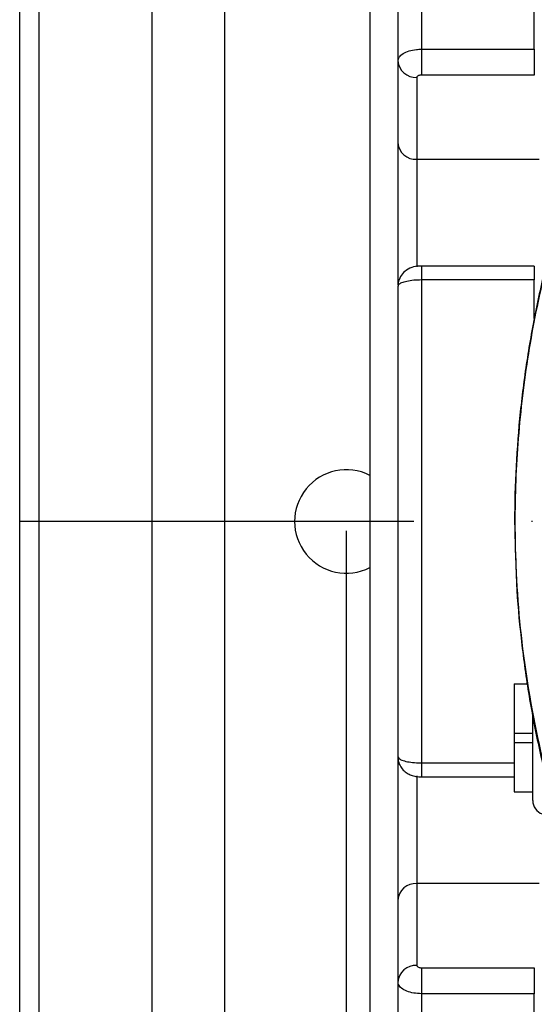
# Model space of a CAD drawing. Extents: x 0 to 9200, y 0 to 5940.
# Drawn here: x 2300 to 2354, y 1278 to 1383 of the extents above; entities that cross this region are included whole.
import ezdxf

# ---------------------------------------------------------------- set-up
doc = ezdxf.new("R2010")
doc.units = 0
doc.header["$LTSCALE"] = 5
doc.linetypes.add('GEN7', pattern=[15, 10, -2.5, 0, -2.5])
doc.layers.get('0').update_dxf_attribs({"linetype": 'CONTINUOUS'})
doc.layers.get('DEFPOINTS').update_dxf_attribs({"linetype": 'CONTINUOUS'})
doc.layers.add('7', color=4, linetype='GEN7')
doc.layers.add('8', color=1, linetype='CONTINUOUS')
doc.styles.add('ISO', font='GENISO.SHX')
doc.dimstyles.new('GEN-ISO', dxfattribs={"dimtxt": 50, "dimasz": 50, "dimexe": 40, "dimexo": 1, "dimgap": 30, "dimtad": 0, "dimtih": 1, "dimtoh": 1, "dimdec": 1, "dimtxsty": 'ISO', "dimcen": 2, "dimclrd": 256, "dimclre": 256, "dimclrt": 2, "dimazin": 3, "dimtp": 0.1, "dimtm": 0.1, "dimtfac": 0.05, "dimtdec": 1, "dimtix": 1, "dimtmove": 0, "dimatfit": 3, "dimtolj": 1})

# ---------------------------------------------------------------- blocks, each defined once
blk = doc.blocks.new('*D30')
at = {"layer": '8', "color": 3}
for p, q in [((2334.29, 1328.57), (2334.29, 906.3)), ((2566.79, 1063.39), (2566.79, 906.3)), ((2531.79, 931.3), (2369.29, 931.3))]:
    blk.add_line(p, q, dxfattribs=at)
for points in [[(2369.29, 937.14), (2369.29, 925.47), (2334.29, 931.3)], [(2531.79, 937.14), (2531.79, 925.47), (2566.79, 931.3)]]:
    blk.add_solid(points, dxfattribs=at)
at = {"layer": 'DEFPOINTS', "color": 0}
for p in [(2334.29, 1329.57), (2566.79, 1064.39), (2334.29, 931.3)]:
    blk.add_point(p, dxfattribs=at)
at = {"layer": '8', "color": 2, "insert": (2450.54, 986.98), "char_height": 50, "attachment_point": 5, "style": 'ISO'}
blk.add_mtext('\\A1;232.5', dxfattribs=at)

msp = doc.modelspace()

# ---------------------------------------------------------------- linework, layer by layer
at = {"color": 7, "linetype": 'CONTINUOUS'}
for p, q in [((2299.55, 1122.33), (2299.55, 1536.81)), ((2301.61, 1124.39), (2301.61, 1534.76)), ((2313.63, 1136.42), (2313.63, 1522.73)), ((2321.38, 1144.16), (2321.38, 1514.98)), ((2342.29, 1416.06), (2342.29, 1379.77)), ((2354.29, 1379.77), (2354.29, 1416.06)), ((2339.79, 1378.52), (2339.79, 1413.9)), ((2336.79, 1396.07), (2336.79, 1263.07)), ((2342.29, 1379.77), (2354.29, 1379.77)), ((2342.29, 1379.77), (2342.29, 1377.01)), ((2354.29, 1379.77), (2354.29, 1377.01)), ((2339.79, 1369.81), (2339.79, 1378.52)), ((2341.79, 1376.77), (2341.79, 1368.06)), ((2354.29, 1377.01), (2342.29, 1377.01)), ((2339.79, 1355.98), (2339.79, 1369.81)), ((2341.79, 1368.06), (2341.79, 1356.62)), ((2354.79, 1368.06), (2341.79, 1368.06)), ((2342.29, 1356.72), (2342.29, 1355.24)), ((2354.29, 1356.72), (2354.29, 1355.24)), ((2339.79, 1354.67), (2339.79, 1355.98)), ((2354.29, 1355.24), (2342.29, 1355.24)), ((2342.29, 1355.24), (2342.29, 1303.91)), ((2354.29, 1351.14), (2354.29, 1355.24)), ((2339.79, 1304.56), (2339.79, 1354.59)), ((2352.13, 1312.32), (2352.13, 1307.07)), ((2352.13, 1312.32), (2353.55, 1312.32)), ((2354.13, 1299.9), (2354.13, 1308.97)), ((2352.13, 1307.07), (2352.13, 1306.07)), ((2352.13, 1307.07), (2354.13, 1307.07)), ((2352.13, 1306.07), (2352.13, 1300.82)), ((2352.13, 1306.07), (2354.13, 1306.07)), ((2339.79, 1303.17), (2339.79, 1304.55)), ((2339.79, 1289.33), (2339.79, 1303.17)), ((2342.29, 1303.91), (2342.29, 1302.42)), ((2342.29, 1303.91), (2352.13, 1303.91)), ((2341.79, 1302.53), (2341.79, 1291.08)), ((2352.13, 1300.82), (2354.13, 1300.82)), ((2354.79, 1291.08), (2341.79, 1291.08)), ((2341.79, 1291.08), (2341.79, 1282.37)), ((2339.79, 1280.62), (2339.79, 1289.33)), ((2342.29, 1282.13), (2354.29, 1282.13)), ((2342.29, 1282.13), (2342.29, 1279.38)), ((2354.29, 1282.13), (2354.29, 1279.38)), ((2339.79, 1245.25), (2339.79, 1280.62)), ((2342.29, 1279.38), (2342.29, 1243.08)), ((2354.29, 1279.38), (2342.29, 1279.38)), ((2354.29, 1243.08), (2354.29, 1279.38))]:
    msp.add_line(p, q, dxfattribs=at)
for centre, radius, start, end in [((2341.67, 1378.66), 1.89, 184.0701, 273.5606), ((2341.67, 1369.95), 1.89, 184.0701, 273.5605), ((2334.29, 1329.57), 5.5, 62.9643, 297.0357), ((2355.63, 1299.9), 1.5, 180, 250.5288), ((2341.67, 1289.2), 1.89, 86.4395, 175.9299), ((2341.67, 1280.49), 1.89, 86.4394, 175.9299)]:
    msp.add_arc(centre, radius, start, end, dxfattribs=at)
for points, knots in [([(2339.79, 1378.52), (2339.82, 1378.66), (2339.87, 1378.94), (2340.3, 1379.32), (2340.94, 1379.6), (2341.64, 1379.75), (2342.11, 1379.76), (2342.29, 1379.77)], [0, 0, 0, 0, 0.214698, 0.429393, 0.644086, 0.858784, 1, 1, 1, 1]), ([(2342.29, 1377.01), (2342.23, 1377.01), (2342.12, 1377.01), (2341.97, 1376.96), (2341.86, 1376.9), (2341.8, 1376.83), (2341.79, 1376.79), (2341.79, 1376.77)], [0, 0, 0, 0, 0.214636, 0.429275, 0.643926, 0.858633, 1, 1, 1, 1]), ([(2358.17, 1365.74), (2357.88, 1364.91), (2356.97, 1362.25), (2355.7, 1357.67), (2354.39, 1352), (2353.39, 1346.27), (2352.67, 1340.5), (2352.28, 1334.68), (2352.14, 1329.58), (2352.27, 1326.43), (2352.32, 1325.22)], [0, 0, 0, 0, 0.064129, 0.205655, 0.347097, 0.488181, 0.629138, 0.770394, 0.912361, 1, 1, 1, 1]), ([(2357.72, 1364.25), (2357.34, 1363.04), (2356.06, 1358.98), (2354.35, 1351.89), (2352.91, 1342.94), (2352.19, 1333.89), (2352.21, 1323.91), (2353.22, 1313.06), (2355.67, 1301.56), (2358.17, 1292.4), (2360.7, 1287.45), (2361.13, 1285.87), (2361.13, 1285.87)], [0, 0, 0, 0, 0.047481, 0.160039, 0.27302, 0.386003, 0.498564, 0.644995, 0.79189, 0.938316, 0.999999, 1, 1, 1, 1]), ([(2342.49, 1356.72), (2342.36, 1356.72), (2341.93, 1356.73), (2341.24, 1356.61), (2340.51, 1356.22), (2340.03, 1355.62), (2339.79, 1355.05), (2339.82, 1354.7), (2339.82, 1354.59)], [0, 0, 0, 0, 0.1032955, 0.3259755, 0.5455579, 0.7307502, 0.9159829, 1, 1, 1, 1]), ([(2342.29, 1355.24), (2342.01, 1355.23), (2341.45, 1355.22), (2340.7, 1355.1), (2340.13, 1354.94), (2339.83, 1354.76), (2339.8, 1354.63), (2339.79, 1354.59)], [0, 0, 0, 0, 0.21469, 0.42938, 0.644076, 0.858769, 1, 1, 1, 1]), ([(2352.34, 1324.63), (2352.36, 1324.07), (2352.43, 1321.58), (2352.85, 1317.15), (2353.62, 1311.37), (2354.71, 1305.64), (2356.09, 1299.98), (2357.64, 1294.76), (2359.13, 1290.6), (2360.22, 1287.65), (2360.88, 1286.17), (2361.16, 1285.53)], [0, 0, 0, 0, 0.041194, 0.185355, 0.329777, 0.474352, 0.618926, 0.763472, 0.880081, 0.94822, 1, 1, 1, 1]), ([(2339.79, 1304.56), (2339.82, 1304.49), (2339.87, 1304.34), (2340.3, 1304.15), (2340.94, 1304), (2341.64, 1303.92), (2342.11, 1303.91), (2342.29, 1303.91)], [0, 0, 0, 0, 0.214698, 0.429393, 0.644087, 0.858784, 1, 1, 1, 1]), ([(2339.82, 1304.52), (2339.81, 1304.45), (2339.78, 1304.14), (2339.97, 1303.65), (2340.31, 1303.15), (2340.73, 1302.81), (2341.19, 1302.58), (2341.71, 1302.45), (2342.09, 1302.44), (2342.29, 1302.43)], [0, 0, 0, 0, 0.0586549, 0.250102, 0.4099008, 0.5547295, 0.6881723, 0.8372246, 1, 1, 1, 1]), ([(2341.79, 1282.37), (2341.79, 1282.35), (2341.81, 1282.29), (2341.89, 1282.22), (2342.02, 1282.17), (2342.16, 1282.14), (2342.25, 1282.13), (2342.29, 1282.13)], [0, 0, 0, 0, 0.214759, 0.429499, 0.64423, 0.858921, 1, 1, 1, 1]), ([(2342.29, 1279.38), (2342.01, 1279.39), (2341.45, 1279.42), (2340.7, 1279.63), (2340.13, 1279.95), (2339.83, 1280.3), (2339.8, 1280.53), (2339.79, 1280.62)], [0, 0, 0, 0, 0.21469, 0.429382, 0.644074, 0.85877, 1, 1, 1, 1])]:
    msp.add_open_spline(points, degree=3, knots=knots, dxfattribs=at)
for points in [[(2354.29, 1356.72), (2342.29, 1356.72)], [(2342.29, 1302.42), (2352.13, 1302.42)]]:
    msp.add_open_spline(points, degree=1, dxfattribs=at)
at = {"layer": '7'}
msp.add_line((2566.79, 1329.57), (2299.55, 1329.57), dxfattribs=at)

# ---------------------------------------------------------------- dimensions: what is measured, and where the dimension line sits
at = {"layer": '8'}
dim = msp.add_linear_dim(base=(2334.29, 931.3), p1=(2566.79, 1064.39), p2=(2334.29, 1329.57), dimstyle='GEN-ISO', override={"dimasz": 35, "dimexe": 25, "dimtad": 1, "dimtih": 0, "dimtoh": 0, "dimclrd": 3, "dimclre": 3, "dimadec": 2, "dimazin": 2, "dimlwd": 25, "dimlwe": 25}, dxfattribs=at)
dim.commit()
dim.dimension.update_dxf_attribs({"geometry": '*D30', "text_midpoint": (2450.54, 986.98)})

doc.saveas('drawing.dxf')
